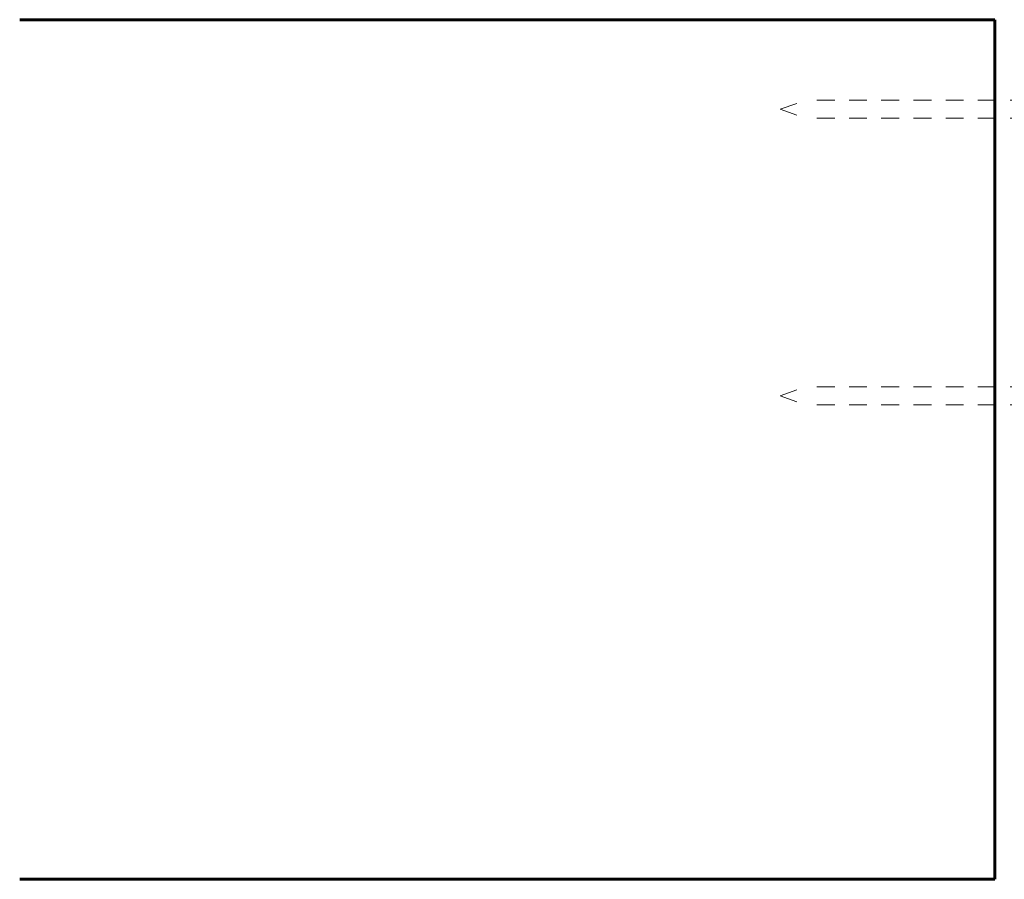
# Model space of a CAD drawing. Units: inches. Extents: x 190877 to 190943, y 271677 to 271783.
# Drawn here: x 190877 to 190884, y 271768 to 271774 of the extents above; entities that cross this region are included whole.
import ezdxf

# ---------------------------------------------------------------- set-up
doc = ezdxf.new("R2010")
doc.units = ezdxf.units.IN
doc.header["$MEASUREMENT"] = 0
doc.linetypes.add('HIDDEN2', pattern=[0.1875, 0.125, -0.0625])
for name, color, linetype, lineweight in [('Building Walls', 92, 'Continuous', 60), ('DIMENSIONS', 12, 'Continuous', 25), ('Line - Hidden', 252, 'HIDDEN2', 5)]:
    doc.layers.add(name, color=color, linetype=linetype, lineweight=lineweight)

# ---------------------------------------------------------------- blocks, each defined once
blk = doc.blocks.new('2.5 Screw')
at = {"layer": 'Line - Hidden'}
for p, q in [((0, 2.5), (-0.0625, 2.3208)), ((0, 2.5), (0.0625, 2.3208)), ((-0.0625, 0.0938), (-0.0625, 2.3208)), ((0.0625, 0.0938), (0.0625, 2.3208)), ((-0.1562, 0), (-0.0625, 0.0938)), ((0.1562, 0), (0.0625, 0.0938)), ((-0.1562, 0), (0.1562, 0))]:
    blk.add_line(p, q, dxfattribs=at)

msp = doc.modelspace()

# ---------------------------------------------------------------- linework, layer by layer
at = {"layer": 'Building Walls'}
for p, q in [((190883.907353, 271773.882098), (190877.101246, 271773.882098)), ((190883.907353, 271773.882098), (190883.907353, 271767.882098)), ((190883.907353, 271767.882098), (190877.101246, 271767.882098))]:
    msp.add_line(p, q, dxfattribs=at)

# ---------------------------------------------------------------- block references
at = {"layer": 'DIMENSIONS', "rotation": 90}
for p in [(190884.907353, 271773.257098), (190884.907353, 271771.257098)]:
    msp.add_blockref('2.5 Screw', p, dxfattribs=at)

doc.saveas('drawing.dxf')
